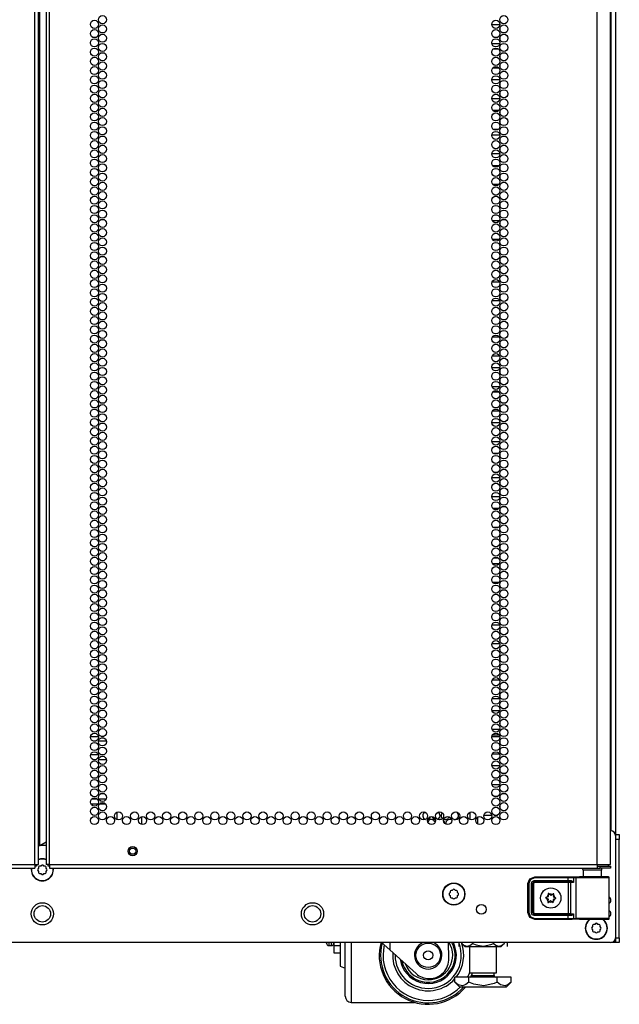
# Model space of a CAD drawing. Units: inches. Extents: x -231 to 37, y -63 to 170.
# Drawn here: x 25 to 37, y 10 to 31 of the extents above; entities that cross this region are included whole.
import ezdxf

# ---------------------------------------------------------------- set-up
doc = ezdxf.new("R2010")
doc.units = ezdxf.units.IN
doc.header["$MEASUREMENT"] = 0
doc.layers.add('TFR-TRI', color=7, linetype='CONTINUOUS')

msp = doc.modelspace()

# ---------------------------------------------------------------- linework, layer by layer
at = {"layer": 'TFR-TRI', "color": 173, "linetype": 'Continuous'}
for p, q in [((36.794, 95.329), (36.794, 13.938)), ((36.699, 93.162), (36.699, 14.036)), ((36.768, 11.754), (36.704, 11.754)), ((36.794, 11.754), (36.768, 11.754)), ((36.794, 11.854), (36.794, 11.754))]:
    msp.add_line(p, q, dxfattribs=at)
at = {"layer": 'TFR-TRI', "color": 22, "linetype": 'Continuous'}
for p, q in [((24.951, 13.345), (24.951, 95.06)), ((25.022, 13.345), (25.022, 95.06)), ((25.179, 95.06), (25.179, 13.345)), ((25.25, 13.345), (25.25, 95.06)), ((36.42, 13.345), (36.42, 95.06)), ((25.053, 13.738), (25.053, 94.666)), ((36.695, 13.345), (36.695, 92.885)), ((25.022, 13.738), (25.031, 13.738)), ((25.031, 13.738), (25.053, 13.738)), ((25.053, 13.738), (25.179, 13.811)), ((13.782, 13.345), (24.951, 13.345)), ((13.782, 13.274), (24.951, 13.274)), ((24.951, 13.345), (25.001, 13.345)), ((24.951, 13.345), (24.951, 13.295)), ((24.951, 13.295), (24.951, 13.274)), ((25.001, 13.345), (25.022, 13.345)), ((25.2, 13.345), (25.179, 13.345)), ((25.25, 13.345), (25.2, 13.345)), ((25.25, 13.345), (36.42, 13.345)), ((25.25, 13.345), (25.25, 13.295)), ((25.25, 13.295), (25.25, 13.274)), ((25.25, 13.274), (36.42, 13.274)), ((36.42, 13.345), (36.557, 13.345)), ((36.42, 13.345), (36.42, 13.295)), ((36.42, 13.313), (36.479, 13.313)), ((36.42, 13.295), (36.42, 13.274)), ((36.42, 13.274), (36.479, 13.274)), ((36.479, 13.313), (36.632, 13.313)), ((36.479, 13.274), (36.479, 13.313)), ((36.632, 13.274), (36.479, 13.274)), ((36.557, 13.345), (36.658, 13.345)), ((36.632, 13.313), (36.695, 13.313)), ((36.695, 13.274), (36.632, 13.274)), ((36.658, 13.345), (36.695, 13.345)), ((36.695, 13.313), (36.695, 13.274))]:
    msp.add_line(p, q, dxfattribs=at)
at = {"layer": 'TFR-TRI', "color": 253, "linetype": 'Continuous'}
for p, q in [((34.435, 30.486), (34.271, 30.486)), ((34.443, 30.365), (34.443, 30.441)), ((34.443, 30.176), (34.443, 30.252)), ((34.271, 30.108), (34.435, 30.108)), ((34.412, 29.988), (34.293, 29.988)), ((34.443, 29.988), (34.442, 29.988)), ((34.443, 29.987), (34.443, 29.988)), ((34.443, 29.798), (34.443, 29.874)), ((34.293, 29.61), (34.412, 29.61)), ((34.442, 29.61), (34.443, 29.61)), ((34.443, 29.61), (34.443, 29.685)), ((34.435, 29.362), (34.27, 29.362)), ((34.443, 29.231), (34.443, 29.307)), ((34.27, 28.984), (34.435, 28.984)), ((34.443, 29.042), (34.443, 29.118)), ((34.409, 28.736), (34.296, 28.736)), ((34.443, 28.736), (34.441, 28.736)), ((34.443, 28.664), (34.443, 28.736)), ((34.443, 28.475), (34.443, 28.551)), ((34.296, 28.358), (34.409, 28.358)), ((34.441, 28.358), (34.443, 28.358)), ((34.443, 28.358), (34.443, 28.362)), ((34.435, 28.238), (34.27, 28.238)), ((34.443, 28.097), (34.443, 28.173)), ((34.443, 27.908), (34.443, 27.984)), ((34.27, 27.86), (34.435, 27.86)), ((34.418, 27.612), (34.287, 27.612)), ((34.443, 27.53), (34.443, 27.606)), ((34.443, 27.341), (34.443, 27.417)), ((34.287, 27.234), (34.418, 27.234)), ((34.377, 26.986), (34.329, 26.986)), ((34.443, 26.986), (34.435, 26.986)), ((34.443, 26.963), (34.443, 26.986)), ((34.443, 26.774), (34.443, 26.851)), ((34.329, 26.608), (34.376, 26.608)), ((34.435, 26.608), (34.443, 26.608)), ((34.443, 26.608), (34.443, 26.662)), ((34.424, 26.488), (34.281, 26.488)), ((34.443, 26.396), (34.443, 26.473)), ((34.443, 26.207), (34.443, 26.284)), ((34.281, 26.11), (34.425, 26.11)), ((34.443, 25.862), (34.434, 25.862)), ((34.443, 25.829), (34.443, 25.862)), ((34.443, 25.64), (34.443, 25.717)), ((34.443, 25.484), (34.443, 25.528)), ((34.434, 25.484), (34.443, 25.484)), ((34.43, 25.236), (34.276, 25.236)), ((34.443, 25.073), (34.443, 25.15)), ((34.443, 24.884), (34.443, 24.961)), ((34.276, 24.858), (34.43, 24.858)), ((34.443, 24.738), (34.434, 24.738)), ((34.443, 24.695), (34.443, 24.738)), ((34.443, 24.506), (34.443, 24.583)), ((34.434, 24.36), (34.443, 24.36)), ((34.443, 24.36), (34.443, 24.394)), ((34.425, 24.112), (34.28, 24.112)), ((34.443, 23.94), (34.443, 24.016)), ((34.28, 23.734), (34.425, 23.734)), ((34.443, 23.751), (34.443, 23.827)), ((34.433, 23.486), (34.272, 23.486)), ((34.443, 23.373), (34.443, 23.449)), ((34.443, 23.184), (34.443, 23.26)), ((34.272, 23.108), (34.433, 23.108)), ((34.419, 22.988), (34.287, 22.988)), ((34.443, 22.806), (34.443, 22.882)), ((34.287, 22.61), (34.419, 22.61)), ((34.443, 22.617), (34.443, 22.693)), ((34.435, 22.362), (34.271, 22.362)), ((34.443, 22.239), (34.443, 22.315)), ((34.443, 22.05), (34.443, 22.126)), ((34.271, 21.984), (34.435, 21.984)), ((34.399, 21.736), (34.306, 21.736)), ((34.443, 21.736), (34.438, 21.736)), ((34.443, 21.672), (34.443, 21.736)), ((34.443, 21.483), (34.443, 21.559)), ((34.306, 21.358), (34.399, 21.358)), ((34.438, 21.358), (34.443, 21.358)), ((34.443, 21.358), (34.443, 21.37)), ((34.435, 21.238), (34.27, 21.238)), ((34.443, 21.105), (34.443, 21.181)), ((34.443, 20.916), (34.443, 20.992)), ((34.27, 20.86), (34.435, 20.86)), ((34.411, 20.612), (34.294, 20.612)), ((34.443, 20.612), (34.442, 20.612)), ((34.443, 20.538), (34.443, 20.612)), ((34.443, 20.349), (34.443, 20.425)), ((34.294, 20.234), (34.411, 20.234)), ((34.442, 20.234), (34.443, 20.234)), ((34.443, 20.234), (34.443, 20.236)), ((34.395, 19.986), (34.311, 19.986)), ((34.443, 19.986), (34.437, 19.986)), ((34.443, 19.971), (34.443, 19.986)), ((34.443, 19.782), (34.443, 19.858)), ((34.311, 19.608), (34.394, 19.608)), ((34.437, 19.608), (34.443, 19.608)), ((34.443, 19.608), (34.443, 19.669)), ((34.419, 19.488), (34.286, 19.488)), ((34.443, 19.404), (34.443, 19.48)), ((34.286, 19.11), (34.42, 19.11)), ((34.443, 19.215), (34.443, 19.292)), ((34.369, 18.862), (34.337, 18.862)), ((34.443, 18.862), (34.435, 18.862)), ((34.443, 18.837), (34.443, 18.862)), ((34.443, 18.648), (34.443, 18.725)), ((34.443, 18.484), (34.443, 18.536)), ((34.338, 18.484), (34.368, 18.484)), ((34.435, 18.484), (34.443, 18.484)), ((34.432, 18.236), (34.273, 18.236)), ((34.443, 18.081), (34.443, 18.158)), ((34.443, 17.892), (34.443, 17.969)), ((34.273, 17.858), (34.432, 17.858)), ((34.443, 17.738), (34.434, 17.738)), ((34.443, 17.703), (34.443, 17.738)), ((34.443, 17.514), (34.443, 17.591)), ((34.434, 17.36), (34.443, 17.36)), ((34.443, 17.36), (34.443, 17.402)), ((34.429, 17.112), (34.276, 17.112)), ((34.443, 16.947), (34.443, 17.024)), ((34.276, 16.734), (34.429, 16.734)), ((34.443, 16.758), (34.443, 16.835)), ((34.431, 16.486), (34.275, 16.486)), ((34.443, 16.38), (34.443, 16.457)), ((34.274, 16.108), (34.431, 16.108)), ((34.443, 16.191), (34.443, 16.268)), ((34.424, 15.988), (34.281, 15.988)), ((34.443, 15.814), (34.443, 15.89)), ((34.443, 15.625), (34.443, 15.701)), ((34.281, 15.61), (34.424, 15.61)), ((34.433, 15.362), (34.272, 15.362)), ((34.443, 15.247), (34.443, 15.323)), ((34.443, 15.058), (34.443, 15.134)), ((34.272, 14.984), (34.434, 14.984)), ((34.384, 14.736), (34.321, 14.736)), ((34.443, 14.736), (34.436, 14.736)), ((34.443, 14.68), (34.443, 14.736)), ((34.443, 14.491), (34.443, 14.567)), ((33.987, 14.173), (33.987, 14.319)), ((34.108, 14.358), (34.269, 14.358)), ((34.321, 14.358), (34.385, 14.358)), ((34.436, 14.358), (34.443, 14.358)), ((34.443, 14.358), (34.443, 14.378))]:
    msp.add_line(p, q, dxfattribs=at)
at = {"layer": 'TFR-TRI', "color": 12, "linetype": 'Continuous'}
for p, q in [((26.083, 15.963), (26.245, 15.963)), ((26.299, 15.963), (26.355, 15.963)), ((34.272, 15.963), (34.434, 15.963)), ((26.191, 15.868), (26.136, 15.868)), ((26.408, 15.868), (26.246, 15.868)), ((34.38, 15.868), (34.325, 15.868)), ((34.443, 15.868), (34.435, 15.868))]:
    msp.add_line(p, q, dxfattribs=at)
at = {"layer": 'TFR-TRI', "color": 140, "linetype": 'Continuous'}
for p, q in [((26.245, 15.585), (26.083, 15.585)), ((26.136, 15.491), (26.192, 15.491)), ((26.247, 15.491), (26.408, 15.491)), ((26.356, 15.585), (26.299, 15.585)), ((26.224, 14.68), (26.103, 14.68)), ((26.401, 14.68), (26.254, 14.68)), ((26.09, 14.585), (26.237, 14.585)), ((26.267, 14.585), (26.388, 14.585))]:
    msp.add_line(p, q, dxfattribs=at)
at = {"layer": 'TFR-TRI', "color": 190, "linetype": 'Continuous'}
for p, q in [((26.622, 14.416), (26.622, 14.265)), ((27.122, 14.325), (27.122, 14.167))]:
    msp.add_line(p, q, dxfattribs=at)
at = {"layer": 'TFR-TRI', "color": 30, "linetype": 'Continuous'}
for p, q in [((33.821, 14.413), (33.821, 14.269)), ((33.829, 14.265), (33.829, 14.417))]:
    msp.add_line(p, q, dxfattribs=at)
at = {"layer": 'TFR-TRI', "color": 124, "linetype": 'Continuous'}
for p, q in [((36.794, 13.959), (36.872, 13.959)), ((36.872, 13.959), (36.872, 13.93)), ((36.872, 13.93), (36.872, 13.861)), ((36.872, 13.861), (36.794, 13.861)), ((36.872, 11.853), (36.872, 13.861)), ((36.794, 11.853), (36.872, 11.853)), ((36.794, 11.783), (36.794, 11.853)), ((36.794, 11.754), (36.794, 11.783)), ((36.872, 11.754), (36.794, 11.754)), ((36.872, 11.853), (36.872, 11.783)), ((36.872, 11.783), (36.872, 11.754))]:
    msp.add_line(p, q, dxfattribs=at)
at = {"layer": 'TFR-TRI', "color": 21, "linetype": 'Continuous'}
for p, q in [((36.794, 13.937), (36.794, 11.852)), ((25.179, 13.735), (25.022, 13.735)), ((36.695, 11.754), (13.506, 11.754))]:
    msp.add_line(p, q, dxfattribs=at)
at = {"layer": 'TFR-TRI', "color": 58, "linetype": 'Continuous'}
for p, q in [((24.973, 13.313), (24.951, 13.313)), ((24.983, 13.313), (24.973, 13.313)), ((24.983, 13.345), (24.983, 13.313)), ((25.219, 13.313), (25.219, 13.345)), ((25.228, 13.313), (25.219, 13.313)), ((25.25, 13.313), (25.228, 13.313))]:
    msp.add_line(p, q, dxfattribs=at)
at = {"layer": 'TFR-TRI', "color": 251, "linetype": 'Continuous'}
for p, q in [((25.025, 13.271), (25.008, 13.254)), ((25.025, 13.295), (25.025, 13.271)), ((25.069, 13.315), (25.045, 13.315)), ((25.087, 13.332), (25.069, 13.315)), ((25.132, 13.315), (25.115, 13.332)), ((25.156, 13.315), (25.132, 13.315)), ((25.176, 13.271), (25.176, 13.295)), ((25.193, 13.254), (25.176, 13.271)), ((25.008, 13.226), (25.025, 13.208)), ((25.025, 13.208), (25.025, 13.184)), ((25.045, 13.164), (25.069, 13.164)), ((25.069, 13.164), (25.087, 13.147)), ((25.115, 13.147), (25.132, 13.164)), ((25.132, 13.164), (25.156, 13.164)), ((25.176, 13.208), (25.193, 13.226)), ((25.176, 13.184), (25.176, 13.208)), ((33.421, 12.776), (33.404, 12.758)), ((33.404, 12.731), (33.421, 12.713)), ((33.421, 12.8), (33.421, 12.776)), ((33.421, 12.713), (33.421, 12.689)), ((33.465, 12.82), (33.441, 12.82)), ((33.441, 12.669), (33.465, 12.669)), ((33.482, 12.837), (33.465, 12.82)), ((33.465, 12.669), (33.482, 12.652)), ((33.528, 12.82), (33.51, 12.837)), ((33.51, 12.652), (33.528, 12.669)), ((33.552, 12.82), (33.528, 12.82)), ((33.528, 12.669), (33.552, 12.669)), ((33.572, 12.776), (33.572, 12.8)), ((33.589, 12.758), (33.572, 12.776)), ((33.572, 12.713), (33.589, 12.731)), ((33.572, 12.689), (33.572, 12.713)), ((36.328, 12.081), (36.311, 12.063)), ((36.328, 12.105), (36.328, 12.081)), ((36.373, 12.125), (36.348, 12.125)), ((36.39, 12.142), (36.373, 12.125)), ((36.435, 12.125), (36.418, 12.142)), ((36.46, 12.125), (36.435, 12.125)), ((36.479, 12.081), (36.479, 12.105)), ((36.497, 12.063), (36.479, 12.081)), ((36.311, 12.036), (36.328, 12.018)), ((36.328, 12.018), (36.328, 11.994)), ((36.348, 11.974), (36.373, 11.974)), ((36.373, 11.974), (36.39, 11.957)), ((36.418, 11.957), (36.435, 11.974)), ((36.435, 11.974), (36.46, 11.974)), ((36.479, 12.018), (36.497, 12.036)), ((36.479, 11.994), (36.479, 12.018))]:
    msp.add_line(p, q, dxfattribs=at)
at = {"layer": 'TFR-TRI', "color": 63, "linetype": 'Continuous'}
for p, q in [((35.049, 13.058), (35.147, 13.098)), ((35.147, 13.079), (35.063, 13.044)), ((35.147, 13.098), (35.826, 13.098)), ((35.147, 13.093), (35.147, 13.098)), ((35.147, 13.079), (35.147, 13.093)), ((35.826, 13.079), (35.147, 13.079)), ((35.826, 13.098), (35.91, 13.098)), ((35.826, 13.093), (35.826, 13.098)), ((35.826, 13.079), (35.826, 13.093)), ((35.826, 13.021), (35.826, 13.079)), ((35.898, 13.079), (35.826, 13.079)), ((35.941, 13.078), (35.898, 13.079)), ((35.91, 13.098), (35.96, 13.098)), ((35.941, 13.078), (35.946, 13.092)), ((35.988, 13.076), (35.941, 13.078)), ((35.941, 13.078), (35.941, 12.983)), ((35.946, 13.092), (35.96, 13.098)), ((35.96, 13.098), (36.007, 13.096)), ((35.988, 13.076), (35.994, 13.09)), ((36.052, 13.075), (35.988, 13.076)), ((35.988, 13.076), (35.988, 12.251)), ((35.994, 13.09), (36.007, 13.096)), ((36.007, 13.096), (36.082, 13.095)), ((36.16, 13.075), (36.052, 13.075)), ((36.093, 13.096), (36.057, 13.097)), ((36.057, 13.097), (36.077, 13.096)), ((36.077, 13.096), (36.134, 13.096)), ((36.082, 13.095), (36.21, 13.094)), ((36.19, 13.095), (36.093, 13.096)), ((36.295, 13.074), (36.16, 13.075)), ((36.321, 13.094), (36.19, 13.095)), ((36.21, 13.094), (36.364, 13.094)), ((36.435, 13.074), (36.295, 13.074)), ((36.453, 13.095), (36.321, 13.094)), ((36.364, 13.094), (36.508, 13.094)), ((36.556, 13.075), (36.435, 13.074)), ((36.549, 13.096), (36.453, 13.095)), ((36.508, 13.096), (36.565, 13.096)), ((36.508, 13.094), (36.609, 13.095)), ((36.585, 13.097), (36.549, 13.096)), ((36.637, 13.076), (36.556, 13.075)), ((36.565, 13.096), (36.585, 13.097)), ((36.646, 13.097), (36.585, 13.097)), ((36.609, 13.095), (36.646, 13.097)), ((36.666, 13.077), (36.637, 13.076)), ((36.652, 13.096), (36.646, 13.097)), ((36.658, 13.092), (36.652, 13.096)), ((36.663, 13.087), (36.658, 13.092)), ((36.665, 13.081), (36.663, 13.087)), ((36.666, 13.079), (36.665, 13.081)), ((36.666, 13.077), (36.666, 13.079)), ((36.666, 12.25), (36.666, 13.077)), ((35.009, 12.961), (35.002, 12.964)), ((35.009, 12.961), (35.049, 13.058)), ((35.009, 12.367), (35.009, 12.961)), ((35.015, 12.961), (35.009, 12.961)), ((35.029, 12.961), (35.015, 12.961)), ((35.063, 13.044), (35.029, 12.961)), ((35.029, 12.961), (35.029, 12.367)), ((35.078, 12.962), (35.096, 13.003)), ((35.078, 12.366), (35.078, 12.962)), ((35.078, 12.962), (35.092, 12.962)), ((35.092, 12.962), (35.098, 12.962)), ((35.096, 13.003), (35.137, 13.021)), ((35.137, 13.001), (35.098, 12.962)), ((35.1, 12.959), (35.098, 12.962)), ((35.098, 12.962), (35.098, 12.366)), ((35.1, 12.959), (35.14, 12.999)), ((35.1, 12.368), (35.1, 12.959)), ((35.106, 12.959), (35.1, 12.959)), ((35.12, 12.959), (35.106, 12.959)), ((35.14, 12.979), (35.12, 12.959)), ((35.12, 12.959), (35.12, 12.368)), ((35.137, 13.021), (35.826, 13.021)), ((35.137, 13.021), (35.137, 13.007)), ((35.137, 13.007), (35.137, 13.001)), ((35.826, 13.001), (35.137, 13.001)), ((35.137, 13.001), (35.14, 12.999)), ((35.14, 12.999), (35.839, 12.999)), ((35.14, 12.993), (35.14, 12.999)), ((35.14, 12.979), (35.14, 12.993)), ((35.839, 12.979), (35.14, 12.979)), ((35.826, 13.021), (35.887, 13.021)), ((35.826, 13.021), (35.826, 13.007)), ((35.826, 13.007), (35.826, 13.001)), ((35.897, 13.001), (35.826, 13.001)), ((35.839, 12.999), (35.858, 12.999)), ((35.839, 12.993), (35.839, 12.999)), ((35.839, 12.979), (35.839, 12.993)), ((35.839, 12.348), (35.839, 12.979)), ((35.877, 12.979), (35.839, 12.979)), ((35.858, 12.999), (35.897, 13.001)), ((35.872, 12.993), (35.858, 12.999)), ((35.877, 12.979), (35.872, 12.993)), ((35.941, 12.983), (35.877, 12.979)), ((35.877, 12.979), (35.877, 12.348)), ((35.887, 13.021), (35.905, 13.017)), ((35.887, 13.021), (35.89, 13.007)), ((35.89, 13.007), (35.897, 13.001)), ((35.91, 13), (35.897, 13.001)), ((35.905, 13.017), (35.927, 13.003)), ((35.927, 12.993), (35.91, 13)), ((35.927, 13.003), (35.94, 12.984)), ((35.94, 12.983), (35.927, 12.993)), ((35.94, 12.984), (35.941, 12.983)), ((35.941, 12.983), (35.94, 12.983)), ((35.049, 12.269), (35.009, 12.367)), ((35.015, 12.367), (35.009, 12.367)), ((35.029, 12.367), (35.015, 12.367)), ((35.029, 12.367), (35.063, 12.283)), ((35.147, 12.229), (35.049, 12.269)), ((35.063, 12.283), (35.147, 12.249)), ((35.096, 12.324), (35.078, 12.366)), ((35.078, 12.366), (35.092, 12.366)), ((35.092, 12.366), (35.098, 12.366)), ((35.137, 12.307), (35.096, 12.324)), ((35.098, 12.366), (35.1, 12.368)), ((35.098, 12.366), (35.137, 12.326)), ((35.14, 12.329), (35.1, 12.368)), ((35.106, 12.368), (35.1, 12.368)), ((35.12, 12.368), (35.106, 12.368)), ((35.12, 12.368), (35.14, 12.348)), ((35.14, 12.329), (35.137, 12.326)), ((35.137, 12.326), (35.826, 12.326)), ((35.137, 12.32), (35.137, 12.326)), ((35.137, 12.307), (35.137, 12.32)), ((35.826, 12.307), (35.137, 12.307)), ((35.14, 12.348), (35.839, 12.348)), ((35.14, 12.348), (35.14, 12.335)), ((35.14, 12.335), (35.14, 12.329)), ((35.839, 12.329), (35.14, 12.329)), ((35.826, 12.326), (35.897, 12.326)), ((35.826, 12.32), (35.826, 12.326)), ((35.826, 12.307), (35.826, 12.32)), ((35.826, 12.249), (35.826, 12.307)), ((35.887, 12.306), (35.826, 12.307)), ((35.839, 12.348), (35.877, 12.348)), ((35.839, 12.348), (35.839, 12.335)), ((35.839, 12.335), (35.839, 12.329)), ((35.858, 12.328), (35.839, 12.329)), ((35.872, 12.334), (35.858, 12.328)), ((35.897, 12.326), (35.858, 12.328)), ((35.877, 12.348), (35.872, 12.334)), ((35.877, 12.348), (35.941, 12.344)), ((35.887, 12.306), (35.89, 12.32)), ((35.905, 12.31), (35.887, 12.306)), ((35.89, 12.32), (35.897, 12.326)), ((35.897, 12.326), (35.91, 12.328)), ((35.927, 12.324), (35.905, 12.31)), ((35.91, 12.328), (35.927, 12.334)), ((35.94, 12.344), (35.927, 12.324)), ((35.927, 12.334), (35.94, 12.344)), ((35.941, 12.344), (35.94, 12.344)), ((35.94, 12.344), (35.941, 12.344)), ((35.941, 12.344), (35.941, 12.249)), ((35.147, 12.229), (35.14, 12.225)), ((35.147, 12.249), (35.826, 12.249)), ((35.147, 12.249), (35.147, 12.235)), ((35.147, 12.235), (35.147, 12.229)), ((35.826, 12.229), (35.147, 12.229)), ((35.826, 12.249), (35.898, 12.249)), ((35.826, 12.249), (35.826, 12.235)), ((35.826, 12.235), (35.826, 12.229)), ((35.91, 12.229), (35.826, 12.229)), ((35.898, 12.249), (35.941, 12.249)), ((35.96, 12.23), (35.91, 12.229)), ((35.941, 12.249), (35.988, 12.251)), ((35.946, 12.236), (35.941, 12.249)), ((35.96, 12.23), (35.946, 12.236)), ((36.007, 12.231), (35.96, 12.23)), ((35.988, 12.251), (36.052, 12.252)), ((35.994, 12.237), (35.988, 12.251)), ((36.007, 12.231), (35.994, 12.237)), ((36.082, 12.232), (36.007, 12.231)), ((36.052, 12.252), (36.16, 12.253)), ((36.057, 12.231), (36.093, 12.232)), ((36.057, 12.231), (36.093, 12.231)), ((36.21, 12.233), (36.082, 12.232)), ((36.093, 12.232), (36.19, 12.233)), ((36.093, 12.231), (36.189, 12.232)), ((36.16, 12.253), (36.295, 12.253)), ((36.189, 12.232), (36.321, 12.232)), ((36.19, 12.233), (36.321, 12.233)), ((36.364, 12.233), (36.21, 12.233)), ((36.295, 12.253), (36.435, 12.253)), ((36.321, 12.233), (36.453, 12.233)), ((36.321, 12.232), (36.453, 12.232)), ((36.508, 12.233), (36.364, 12.233)), ((36.435, 12.253), (36.556, 12.252)), ((36.453, 12.233), (36.549, 12.232)), ((36.453, 12.232), (36.55, 12.231)), ((36.609, 12.232), (36.508, 12.233)), ((36.549, 12.232), (36.585, 12.231)), ((36.55, 12.231), (36.585, 12.231)), ((36.556, 12.252), (36.637, 12.251)), ((36.585, 12.231), (36.646, 12.231)), ((36.646, 12.231), (36.609, 12.232)), ((36.637, 12.251), (36.666, 12.25)), ((36.646, 12.231), (36.652, 12.232)), ((36.652, 12.232), (36.658, 12.235)), ((36.658, 12.235), (36.663, 12.24)), ((36.663, 12.24), (36.665, 12.246)), ((36.665, 12.246), (36.666, 12.249)), ((36.666, 12.249), (36.666, 12.25))]:
    msp.add_line(p, q, dxfattribs=at)
at = {"layer": 'TFR-TRI', "color": 153, "linetype": 'Continuous'}
for p, q in [((36.134, 13.234), (36.134, 13.095)), ((36.17, 13.234), (36.134, 13.234)), ((36.263, 13.234), (36.17, 13.234)), ((36.379, 13.234), (36.263, 13.234)), ((36.472, 13.234), (36.379, 13.234)), ((36.508, 13.234), (36.472, 13.234)), ((36.508, 13.095), (36.508, 13.234))]:
    msp.add_line(p, q, dxfattribs=at)
at = {"layer": 'TFR-TRI', "color": 252, "linetype": 'Continuous'}
for p, q in [((35.371, 12.672), (35.37, 12.671)), ((35.37, 12.671), (35.37, 12.669)), ((35.37, 12.669), (35.37, 12.667)), ((35.37, 12.667), (35.371, 12.666)), ((35.372, 12.673), (35.371, 12.672)), ((35.371, 12.666), (35.372, 12.665)), ((35.373, 12.674), (35.372, 12.673)), ((35.372, 12.665), (35.373, 12.665)), ((35.395, 12.681), (35.373, 12.674)), ((35.373, 12.665), (35.393, 12.655)), ((35.425, 12.755), (35.424, 12.753)), ((35.424, 12.753), (35.424, 12.752)), ((35.424, 12.752), (35.427, 12.73)), ((35.427, 12.757), (35.425, 12.756)), ((35.425, 12.756), (35.425, 12.755)), ((35.428, 12.758), (35.427, 12.757)), ((35.43, 12.758), (35.428, 12.758)), ((35.432, 12.758), (35.43, 12.758)), ((35.433, 12.757), (35.432, 12.758)), ((35.45, 12.741), (35.433, 12.757)), ((35.526, 12.751), (35.508, 12.738)), ((35.527, 12.752), (35.526, 12.751)), ((35.528, 12.752), (35.527, 12.752)), ((35.53, 12.752), (35.528, 12.752)), ((35.529, 12.724), (35.534, 12.746)), ((35.532, 12.752), (35.53, 12.752)), ((35.533, 12.751), (35.532, 12.752)), ((35.534, 12.75), (35.533, 12.751)), ((35.534, 12.748), (35.534, 12.75)), ((35.534, 12.746), (35.534, 12.748)), ((35.577, 12.663), (35.556, 12.672)), ((35.577, 12.662), (35.577, 12.663)), ((35.578, 12.661), (35.577, 12.662)), ((35.579, 12.66), (35.578, 12.661)), ((35.42, 12.603), (35.415, 12.581)), ((35.415, 12.581), (35.415, 12.579)), ((35.415, 12.579), (35.415, 12.578)), ((35.415, 12.578), (35.416, 12.576)), ((35.416, 12.576), (35.418, 12.575)), ((35.418, 12.575), (35.419, 12.575)), ((35.419, 12.575), (35.421, 12.575)), ((35.421, 12.575), (35.422, 12.575)), ((35.422, 12.575), (35.423, 12.576)), ((35.423, 12.576), (35.441, 12.589)), ((35.5, 12.586), (35.516, 12.571)), ((35.516, 12.571), (35.518, 12.57)), ((35.518, 12.57), (35.52, 12.569)), ((35.52, 12.569), (35.521, 12.569)), ((35.521, 12.569), (35.523, 12.57)), ((35.525, 12.575), (35.522, 12.597)), ((35.523, 12.57), (35.524, 12.571)), ((35.524, 12.571), (35.525, 12.573)), ((35.525, 12.574), (35.525, 12.575)), ((35.525, 12.573), (35.525, 12.574)), ((35.555, 12.647), (35.576, 12.653)), ((35.576, 12.653), (35.578, 12.654)), ((35.578, 12.654), (35.579, 12.655)), ((35.58, 12.658), (35.579, 12.66)), ((35.579, 12.655), (35.58, 12.657)), ((35.58, 12.657), (35.58, 12.658)), ((31.048, 11.754), (31.048, 11.688)), ((31.048, 11.688), (31.048, 11.581)), ((31.18, 11.688), (31.048, 11.688)), ((31.048, 11.581), (31.048, 11.544)), ((31.048, 11.544), (31.18, 11.544))]:
    msp.add_line(p, q, dxfattribs=at)
at = {"layer": 'TFR-TRI', "color": 3, "linetype": 'Continuous'}
for p, q in [((30.898, 11.747), (30.898, 11.754)), ((30.898, 11.744), (30.898, 11.747)), ((30.948, 11.754), (30.948, 11.709)), ((30.948, 11.709), (30.948, 11.694)), ((30.948, 11.694), (30.998, 11.694)), ((30.998, 11.709), (30.998, 11.754)), ((30.998, 11.694), (30.998, 11.709)), ((31.18, 11.754), (31.18, 11.558)), ((31.28, 11.457), (31.28, 11.754)), ((31.405, 11.754), (31.405, 11.425)), ((32.189, 11.605), (32.011, 11.766)), ((32.189, 11.754), (32.189, 11.605)), ((33.396, 11.434), (33.385, 11.754)), ((31.18, 11.558), (31.18, 11.404)), ((31.28, 11.191), (31.28, 11.457)), ((32.725, 11.122), (32.189, 11.605)), ((31.18, 11.404), (31.18, 11.305)), ((31.18, 11.305), (31.18, 11.272)), ((31.18, 11.272), (31.28, 11.234)), ((31.405, 11.425), (31.405, 11.128)), ((31.28, 10.967), (31.28, 11.191)), ((31.405, 11.128), (31.405, 10.879)), ((31.28, 10.799), (31.28, 10.967)), ((31.405, 10.879), (31.405, 10.691)), ((32.993, 11.02), (32.996, 11.02)), ((31.28, 10.695), (31.28, 10.799)), ((31.28, 10.659), (31.28, 10.695)), ((31.405, 10.691), (31.405, 10.574)), ((31.405, 10.574), (31.405, 10.534)), ((31.405, 10.534), (32.695, 10.534))]:
    msp.add_line(p, q, dxfattribs=at)
at = {"layer": 'TFR-TRI', "color": 138, "linetype": 'Continuous'}
for p, q in [((33.597, 11.754), (33.597, 11.675)), ((33.658, 11.754), (33.658, 11.738)), ((33.658, 11.738), (33.721, 11.675)), ((33.658, 11.738), (33.703, 11.701)), ((33.703, 11.701), (33.752, 11.681)), ((33.721, 11.675), (33.757, 11.675)), ((33.752, 11.681), (33.822, 11.697)), ((33.757, 11.675), (33.86, 11.675)), ((33.822, 11.697), (33.874, 11.738)), ((33.86, 11.675), (34.009, 11.675)), ((33.874, 11.754), (33.874, 11.738)), ((33.874, 11.738), (33.951, 11.706)), ((33.951, 11.706), (34.098, 11.68)), ((34.009, 11.675), (34.173, 11.675)), ((34.098, 11.68), (34.251, 11.713)), ((34.173, 11.675), (34.322, 11.675)), ((34.251, 11.713), (34.307, 11.738)), ((34.307, 11.754), (34.307, 11.738)), ((34.307, 11.738), (34.352, 11.701)), ((34.322, 11.675), (34.424, 11.675)), ((34.352, 11.701), (34.402, 11.681)), ((34.402, 11.681), (34.472, 11.697)), ((34.424, 11.675), (34.461, 11.675)), ((34.461, 11.675), (34.524, 11.738)), ((34.472, 11.697), (34.524, 11.738)), ((34.524, 11.754), (34.524, 11.738)), ((34.584, 11.754), (34.584, 11.675)), ((34.584, 11.754), (34.584, 11.675))]:
    msp.add_line(p, q, dxfattribs=at)
at = {"layer": 'TFR-TRI', "color": 44, "linetype": 'Continuous'}
for p, q in [((33.815, 11.675), (33.815, 11.138)), ((34.366, 11.138), (34.366, 11.675)), ((33.815, 11.138), (33.852, 11.138)), ((33.852, 11.138), (33.953, 11.138)), ((33.863, 11.138), (33.863, 11.08)), ((33.863, 11.08), (33.906, 11.08)), ((33.906, 11.08), (34.02, 11.08)), ((33.953, 11.138), (34.091, 11.138)), ((34.02, 11.08), (34.161, 11.08)), ((34.091, 11.138), (34.229, 11.138)), ((34.161, 11.08), (34.275, 11.08)), ((34.229, 11.138), (34.33, 11.138)), ((34.275, 11.08), (34.319, 11.08)), ((34.319, 11.08), (34.319, 11.138)), ((34.33, 11.138), (34.366, 11.138)), ((33.802, 11.048), (33.514, 11.048)), ((33.514, 10.948), (33.514, 11.048)), ((33.514, 10.948), (33.611, 10.851)), ((33.583, 10.893), (33.514, 10.948)), ((33.676, 10.872), (33.583, 10.893)), ((33.742, 10.898), (33.676, 10.872)), ((33.802, 10.948), (33.742, 10.898)), ((34.38, 11.048), (33.802, 11.048)), ((33.802, 10.948), (33.802, 11.048)), ((33.905, 10.904), (33.802, 10.948)), ((34.107, 10.871), (33.905, 10.904)), ((34.318, 10.92), (34.107, 10.871)), ((34.38, 10.948), (34.318, 10.92)), ((34.668, 11.048), (34.38, 11.048)), ((34.38, 10.948), (34.38, 11.048)), ((34.449, 10.893), (34.38, 10.948)), ((34.542, 10.872), (34.449, 10.893)), ((34.608, 10.898), (34.542, 10.872)), ((34.571, 10.851), (34.668, 10.948)), ((34.668, 10.948), (34.608, 10.898)), ((34.668, 10.948), (34.668, 11.048)), ((33.611, 10.851), (33.647, 10.851)), ((33.647, 10.851), (33.751, 10.851)), ((33.751, 10.851), (33.907, 10.851)), ((33.907, 10.851), (34.091, 10.851)), ((34.091, 10.851), (34.275, 10.851)), ((34.275, 10.851), (34.43, 10.851)), ((34.43, 10.851), (34.535, 10.851)), ((34.535, 10.851), (34.571, 10.851))]:
    msp.add_line(p, q, dxfattribs=at)
at = {"layer": 'TFR-TRI', "color": 22, "linetype": 'Continuous'}
for centre in [(26.164, 30.497), (26.327, 30.592), (34.353, 30.497), (34.516, 30.592), (26.164, 30.308), (26.327, 30.403), (34.353, 30.308), (34.516, 30.403), (26.164, 30.119), (26.327, 30.214), (34.353, 30.119), (34.516, 30.214), (26.164, 29.93), (26.327, 30.025), (34.353, 29.93), (34.516, 30.025), (26.164, 29.741), (26.327, 29.836), (34.353, 29.741), (34.516, 29.836), (26.164, 29.553), (26.327, 29.647), (34.353, 29.553), (34.516, 29.647), (26.164, 29.364), (26.327, 29.458), (26.327, 29.269), (34.353, 29.364), (34.516, 29.458), (34.516, 29.269), (26.164, 29.175), (26.327, 29.08), (34.353, 29.175), (34.516, 29.08), (26.164, 28.986), (26.327, 28.891), (34.353, 28.986), (34.516, 28.891), (26.164, 28.797), (26.327, 28.702), (34.353, 28.797), (34.516, 28.702), (26.164, 28.608), (26.327, 28.513), (34.353, 28.608), (34.516, 28.513), (26.164, 28.419), (26.327, 28.324), (34.353, 28.419), (34.516, 28.324), (26.164, 28.23), (26.327, 28.135), (34.353, 28.23), (34.516, 28.135), (26.164, 28.041), (26.327, 27.946), (34.353, 28.041), (34.516, 27.946), (26.164, 27.852), (26.164, 27.663), (26.327, 27.757), (34.353, 27.852), (34.353, 27.663), (34.516, 27.757), (26.164, 27.474), (26.327, 27.568), (34.353, 27.474), (34.516, 27.568), (26.164, 27.285), (26.327, 27.379), (34.353, 27.285), (34.516, 27.379), (26.164, 27.096), (26.327, 27.19), (34.353, 27.096), (34.516, 27.19), (26.164, 26.907), (26.327, 27.001), (34.353, 26.907), (34.516, 27.001), (26.164, 26.718), (26.327, 26.812), (34.353, 26.718), (34.516, 26.812), (26.164, 26.529), (26.327, 26.623), (34.353, 26.529), (34.516, 26.623), (26.164, 26.34), (26.327, 26.434), (26.327, 26.245), (34.353, 26.34), (34.516, 26.434), (34.516, 26.245), (26.164, 26.151), (26.327, 26.056), (34.353, 26.151), (34.516, 26.056), (26.164, 25.962), (26.327, 25.867), (34.353, 25.962), (34.516, 25.867), (26.164, 25.773), (26.327, 25.679), (34.353, 25.773), (34.516, 25.679), (26.164, 25.584), (26.327, 25.49), (34.353, 25.584), (34.516, 25.49), (26.164, 25.395), (26.327, 25.301), (34.353, 25.395), (34.516, 25.301), (26.164, 25.206), (26.327, 25.112), (34.353, 25.206), (34.516, 25.112), (26.164, 25.017), (26.327, 24.923), (34.353, 25.017), (34.516, 24.923), (26.164, 24.828), (26.164, 24.639), (26.327, 24.734), (34.353, 24.828), (34.353, 24.639), (34.516, 24.734), (26.164, 24.45), (26.327, 24.545), (34.353, 24.45), (34.516, 24.545), (26.164, 24.261), (26.327, 24.356), (34.353, 24.261), (34.516, 24.356), (26.164, 24.072), (26.327, 24.167), (34.353, 24.072), (34.516, 24.167), (26.164, 23.883), (26.327, 23.978), (34.353, 23.883), (34.516, 23.978), (26.164, 23.694), (26.327, 23.789), (34.353, 23.694), (34.516, 23.789), (26.164, 23.505), (26.327, 23.6), (34.353, 23.505), (34.516, 23.6), (26.164, 23.316), (26.327, 23.411), (34.353, 23.316), (34.516, 23.411), (26.164, 23.127), (26.327, 23.222), (26.327, 23.033), (34.353, 23.127), (34.516, 23.222), (34.516, 23.033), (26.164, 22.938), (26.327, 22.844), (34.353, 22.938), (34.516, 22.844), (26.164, 22.749), (26.327, 22.655), (34.353, 22.749), (34.516, 22.655), (26.164, 22.56), (26.327, 22.466), (34.353, 22.56), (34.516, 22.466), (26.164, 22.371), (26.327, 22.277), (34.353, 22.371), (34.516, 22.277), (26.164, 22.182), (26.327, 22.088), (34.353, 22.182), (34.516, 22.088), (26.164, 21.993), (26.327, 21.899), (34.353, 21.993), (34.516, 21.899), (26.164, 21.804), (26.327, 21.71), (34.353, 21.804), (34.516, 21.71), (26.164, 21.616), (26.164, 21.427), (26.327, 21.521), (34.353, 21.616), (34.353, 21.427), (34.516, 21.521), (26.164, 21.238), (26.327, 21.332), (34.353, 21.238), (34.516, 21.332), (26.164, 21.049), (26.327, 21.143), (34.353, 21.049), (34.516, 21.143), (26.164, 20.86), (26.327, 20.954), (34.353, 20.86), (34.516, 20.954), (26.164, 20.671), (26.327, 20.765), (34.353, 20.671), (34.516, 20.765), (26.164, 20.482), (26.327, 20.576), (34.353, 20.482), (34.516, 20.576), (26.164, 20.293), (26.327, 20.387), (34.353, 20.293), (34.516, 20.387), (26.164, 20.104), (26.327, 20.198), (34.353, 20.104), (34.516, 20.198), (26.164, 19.915), (26.327, 20.009), (26.327, 19.82), (34.353, 19.915), (34.516, 20.009), (34.516, 19.82), (26.164, 19.726), (26.327, 19.631), (34.353, 19.726), (34.516, 19.631), (26.164, 19.537), (26.327, 19.442), (34.353, 19.537), (34.516, 19.442), (26.164, 19.348), (26.327, 19.253), (34.353, 19.348), (34.516, 19.253), (26.164, 19.159), (26.327, 19.064), (34.353, 19.159), (34.516, 19.064), (26.164, 18.97), (26.327, 18.875), (34.353, 18.97), (34.516, 18.875), (26.164, 18.781), (26.327, 18.686), (34.353, 18.781), (34.516, 18.686), (26.164, 18.592), (26.327, 18.497), (34.353, 18.592), (34.516, 18.497), (26.164, 18.403), (26.164, 18.214), (26.327, 18.308), (34.353, 18.403), (34.353, 18.214), (34.516, 18.308), (26.164, 18.025), (26.327, 18.119), (34.353, 18.025), (34.516, 18.119), (26.164, 17.836), (26.327, 17.93), (34.353, 17.836), (34.516, 17.93), (26.164, 17.647), (26.327, 17.741), (34.353, 17.647), (34.516, 17.741), (26.164, 17.458), (26.327, 17.553), (34.353, 17.458), (34.516, 17.553), (26.164, 17.269), (26.327, 17.364), (34.353, 17.269), (34.516, 17.364), (26.164, 17.08), (26.327, 17.175), (34.353, 17.08), (34.516, 17.175), (26.164, 16.891), (26.327, 16.986), (34.353, 16.891), (34.516, 16.986), (26.164, 16.702), (26.327, 16.797), (26.327, 16.608), (34.353, 16.702), (34.516, 16.797), (34.516, 16.608), (26.164, 16.513), (26.327, 16.419), (34.353, 16.513), (34.516, 16.419), (26.164, 16.324), (26.327, 16.23), (34.353, 16.324), (34.516, 16.23), (26.164, 16.135), (26.327, 16.041), (34.353, 16.135), (34.516, 16.041), (26.164, 15.946), (26.327, 15.852), (34.353, 15.946), (34.516, 15.852), (26.164, 15.757), (26.327, 15.663), (34.353, 15.757), (34.516, 15.663), (26.164, 15.568), (26.327, 15.474), (34.353, 15.568), (34.516, 15.474), (26.164, 15.379), (26.327, 15.285), (34.353, 15.379), (34.516, 15.285), (26.164, 15.19), (26.164, 15.001), (26.327, 15.096), (34.353, 15.19), (34.353, 15.001), (34.516, 15.096), (26.164, 14.812), (26.327, 14.907), (34.353, 14.812), (34.516, 14.907), (26.164, 14.623), (26.327, 14.718), (34.353, 14.623), (34.516, 14.718), (26.164, 14.434), (26.327, 14.529), (34.353, 14.434), (34.516, 14.529), (26.164, 14.245), (26.327, 14.34), (26.491, 14.245), (26.655, 14.34), (26.819, 14.245), (26.983, 14.34), (27.146, 14.245), (27.31, 14.34), (27.474, 14.245), (27.638, 14.34), (27.801, 14.245), (27.965, 14.34), (28.129, 14.245), (28.293, 14.34), (28.457, 14.245), (28.62, 14.34), (28.784, 14.245), (28.948, 14.34), (29.112, 14.245), (29.276, 14.34), (29.439, 14.245), (29.603, 14.34), (29.767, 14.245), (29.931, 14.34), (30.094, 14.245), (30.258, 14.34), (30.422, 14.245), (30.586, 14.34), (30.75, 14.245), (30.913, 14.34), (31.077, 14.245), (31.241, 14.34), (31.405, 14.245), (31.568, 14.34), (31.732, 14.245), (31.896, 14.34), (32.06, 14.245), (32.224, 14.34), (32.387, 14.245), (32.551, 14.34), (32.715, 14.245), (32.879, 14.34), (33.042, 14.245), (33.206, 14.34), (33.37, 14.245), (33.534, 14.34), (33.698, 14.245), (33.861, 14.34), (34.025, 14.245), (34.189, 14.34), (34.353, 14.245), (34.516, 14.34)]:
    msp.add_circle(centre, 0.0827, dxfattribs=at)
at = {"layer": 'TFR-TRI', "color": 5, "linetype": 'Continuous'}
for radius in [0.094, 0.064]:
    msp.add_circle((26.943, 13.62), radius, dxfattribs=at)
at = {"layer": 'TFR-TRI', "color": 21, "linetype": 'Continuous'}
for centre, radius in [((33.496, 12.744), 0.226), ((25.101, 12.341), 0.226), ((30.613, 12.341), 0.226), ((34.059, 12.433), 0.0984)]:
    msp.add_circle(centre, radius, dxfattribs=at)
at = {"layer": 'TFR-TRI', "color": 251, "linetype": 'Continuous'}
for centre, radius in [((33.496, 12.744), 0.22), ((30.613, 12.341), 0.167)]:
    msp.add_circle(centre, radius, dxfattribs=at)
at = {"layer": 'TFR-TRI', "color": 252, "linetype": 'Continuous'}
for centre, radius in [((35.475, 12.664), 0.207), ((25.101, 12.341), 0.167), ((30.613, 12.341), 0.167)]:
    msp.add_circle(centre, radius, dxfattribs=at)
at = {"layer": 'TFR-TRI', "color": 3, "linetype": 'Continuous'}
for radius in [0.25, 0.0934]:
    msp.add_circle((32.973, 11.495), radius, dxfattribs=at)
at = {"layer": 'TFR-TRI', "color": 30, "linetype": 'Continuous'}
for centre, start, end in [((32.943, 14.348), 120.0544, 253.7606), ((32.943, 14.348), 283.6744, 344.5875), ((33.132, 14.348), 194.13, 263.3737), ((33.132, 14.348), 290.7394, 57.2062), ((33.321, 14.348), 138.0487, 229.7362), ((33.321, 14.348), 248.8163, 342.2419), ((33.51, 14.348), 260.3925, 63.0506), ((33.038, 14.184), 90, 153.675), ((33.038, 14.184), 17.46, 90), ((33.227, 14.184), 90, 115.425), ((33.227, 14.184), 79.5038, 90), ((33.227, 14.184), 3.8194, 42.6037), ((33.416, 14.184), 90, 189.0056), ((33.416, 14.184), 64.1644, 90)]:
    msp.add_arc(centre, 0.0827, start, end, dxfattribs=at)
at = {"layer": 'TFR-TRI', "color": 21, "linetype": 'Continuous'}
for centre, radius, start, end in [((36.695, 13.937), 0.0984, 0, 90), ((25.101, 13.24), 0.226, 90, 110.3569), ((25.101, 13.24), 0.226, 69.6431, 90), ((25.101, 13.24), 0.226, 171.3319, 8.6681), ((36.616, 12.62), 0.0827, 306.5288, 53.4656), ((36.616, 12.345), 0.0827, 306.5288, 53.4656), ((36.404, 12.049), 0.226, 126.3881, 270), ((36.404, 12.049), 0.226, 270, 53.4094), ((36.695, 11.852), 0.0984, 270, 0)]:
    msp.add_arc(centre, radius, start, end, dxfattribs=at)
at = {"layer": 'TFR-TRI', "color": 251, "linetype": 'Continuous'}
for centre, radius, start, end in [((25.101, 13.24), 0.22, 171.0956, 8.9044), ((25.101, 13.24), 0.22, 90, 110.925), ((25.045, 13.295), 0.0197, 90, 180), ((25.101, 13.318), 0.0197, 45, 135), ((25.101, 13.24), 0.22, 69.075, 90), ((25.156, 13.295), 0.0197, 0, 90), ((25.022, 13.24), 0.0197, 135, 225), ((25.045, 13.184), 0.0197, 180, 270), ((25.101, 13.161), 0.0197, 225, 315), ((25.156, 13.184), 0.0197, 270, 0), ((25.179, 13.24), 0.0197, 315, 45), ((33.418, 12.744), 0.0197, 135, 225), ((33.441, 12.8), 0.0197, 90, 180), ((33.441, 12.689), 0.0197, 180, 270), ((33.496, 12.823), 0.0197, 45, 135), ((33.552, 12.8), 0.0197, 0, 90), ((33.552, 12.689), 0.0197, 270, 0), ((33.575, 12.744), 0.0197, 315, 45), ((33.496, 12.666), 0.0197, 225, 315), ((36.404, 12.049), 0.22, 124.2563, 55.5525), ((36.325, 12.049), 0.0197, 135, 225), ((36.348, 12.105), 0.0197, 90, 180), ((36.404, 12.128), 0.0197, 45, 135), ((36.46, 12.105), 0.0197, 0, 90), ((36.483, 12.049), 0.0197, 315, 45), ((36.348, 11.994), 0.0197, 180, 270), ((36.404, 11.971), 0.0197, 225, 315), ((36.46, 11.994), 0.0197, 270, 0)]:
    msp.add_arc(centre, radius, start, end, dxfattribs=at)
at = {"layer": 'TFR-TRI', "color": 153, "linetype": 'Continuous'}
for centre, radius, start, end in [((36.055, 13.234), 0.0787, 0, 30.0009), ((36.587, 13.234), 0.0787, 149.9991, 180), ((36.624, 13.345), 0.0315, 270, 0)]:
    msp.add_arc(centre, radius, start, end, dxfattribs=at)
at = {"layer": 'TFR-TRI', "color": 252, "linetype": 'Continuous'}
for centre, radius, start, end in [((35.475, 12.664), 0.0817, 125.7743, 167.9104), ((35.246, 13.115), 0.459, 288.8894, 292.984), ((35.424, 12.697), 0.005, 292.984, 0.7007), ((34.969, 12.692), 0.459, 0.7007, 4.7954), ((35.475, 12.664), 0.0817, 65.7743, 107.9104), ((35.752, 13.087), 0.459, 228.8894, 232.984), ((35.478, 12.725), 0.005, 232.984, 300.7007), ((35.246, 13.115), 0.459, 300.7007, 304.7954), ((35.98, 12.636), 0.459, 168.8894, 172.984), ((35.529, 12.691), 0.005, 172.984, 240.7007), ((35.752, 13.087), 0.459, 240.7007, 244.7954), ((35.475, 12.664), 0.0817, 5.7743, 47.9104), ((35.198, 12.24), 0.459, 60.7007, 64.7954), ((35.475, 12.664), 0.0817, 185.7743, 227.9104), ((34.969, 12.692), 0.459, 348.8894, 352.984), ((35.42, 12.636), 0.005, 352.984, 60.7007), ((35.703, 12.212), 0.459, 120.7007, 124.7954), ((35.475, 12.664), 0.0817, 245.7743, 287.9104), ((35.471, 12.603), 0.005, 52.984, 120.7007), ((35.198, 12.24), 0.459, 48.8894, 52.984), ((35.526, 12.63), 0.005, 112.984, 180.7007), ((35.98, 12.636), 0.459, 180.7007, 184.7954), ((35.475, 12.664), 0.0817, 305.7743, 347.9104), ((35.703, 12.212), 0.459, 108.8894, 112.984)]:
    msp.add_arc(centre, radius, start, end, dxfattribs=at)
at = {"layer": 'TFR-TRI', "color": 3, "linetype": 'Continuous'}
for centre, radius, start, end in [((30.948, 11.744), 0.05, 180, 270), ((30.998, 11.744), 0.05, 270, 0), ((32.973, 11.495), 1, 164.2725, 319.95), ((32.973, 11.495), 0.971, 165.1163, 318.4987), ((32.973, 11.495), 0.921, 166.7138, 270), ((32.973, 11.495), 0.575, 188.325, 26.8031), ((32.973, 11.495), 0.55, 191.5819, 28.125), ((32.973, 11.495), 0.28, 112.1625, 270), ((32.973, 11.495), 0.675, 270, 22.5956), ((32.973, 11.495), 0.5, 270, 31.2412), ((32.973, 11.495), 0.28, 270, 67.8375), ((32.973, 11.495), 0.725, 321.975, 20.9531), ((32.973, 11.495), 0.725, 175.6238, 318.1781), ((32.973, 11.495), 0.675, 180, 270), ((32.973, 11.495), 0.5, 200.2612, 270), ((32.996, 11.42), 0.4, 270, 2), ((32.993, 11.42), 0.4, 228, 270), ((32.973, 11.495), 0.921, 331.0031, 337.2413), ((32.973, 11.495), 0.971, 332.64, 336.3694), ((31.405, 10.659), 0.125, 180, 270), ((32.973, 11.495), 0.921, 270, 315.6975)]:
    msp.add_arc(centre, radius, start, end, dxfattribs=at)
at = {"layer": 'TFR-TRI', "color": 44, "linetype": 'Continuous'}
for centre, start, end in [((33.831, 11.08), 270, 0), ((34.351, 11.08), 180, 270)]:
    msp.add_arc(centre, 0.0319, start, end, dxfattribs=at)

doc.saveas('drawing.dxf')
